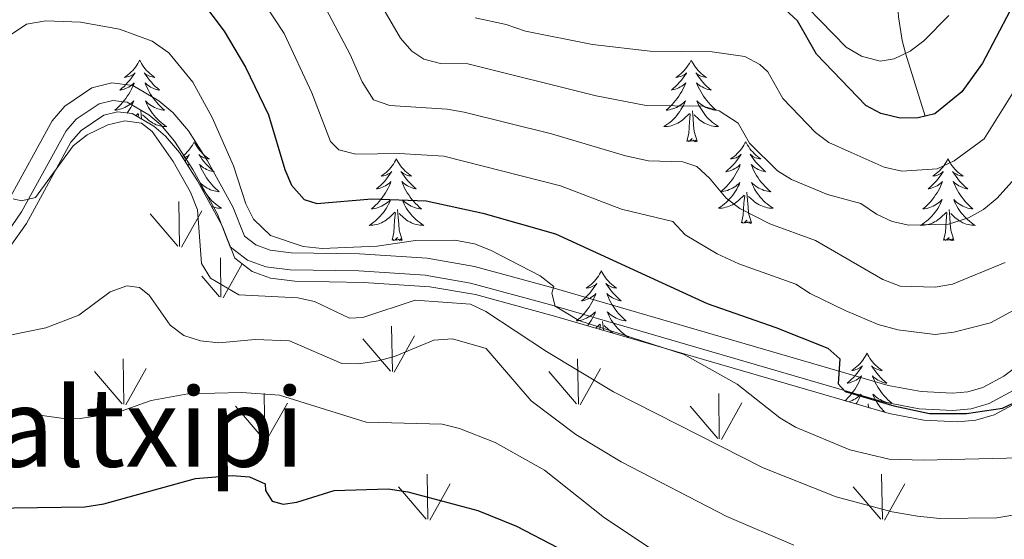
# Model space of a CAD drawing. Units: metres. Extents: x 602192 to 606693, y 4791271 to 4794310.
# Drawn here: x 603696 to 603840, y 4793466 to 4793542 of the extents above; entities that cross this region are included whole.
import ezdxf
from ezdxf.enums import TextEntityAlignment as Align

# ---------------------------------------------------------------- set-up
doc = ezdxf.new("R2010")
doc.units = ezdxf.units.M
doc.header["$MEASUREMENT"] = 0
doc.linetypes.add('DGN Style 3', pattern=[1147.6976, 819.784, -327.9136])
for name, color, linetype, lineweight in [('Nivel 11', 7, 'Continuous', 0), ('Nivel 21', 7, 'Continuous', 0), ('Nivel 35', 7, 'Continuous', 0), ('Nivel 36', 7, 'Continuous', 0), ('Nivel 4', 7, 'Continuous', 0), ('Nivel 45', 7, 'Continuous', 0), ('Nivel 5', 7, 'Continuous', 0), ('Nivel 58', 7, 'Continuous', 0), ('Nivel 61', 7, 'Continuous', 0), ('Nivel 63', 7, 'Continuous', 0)]:
    doc.layers.add(name, color=color, linetype=linetype, lineweight=lineweight)
doc.styles.add('Style-Times New Roman', font='txt')

msp = doc.modelspace()

# ---------------------------------------------------------------- linework, layer by layer
at = {"layer": 'Nivel 11', "color": 142, "linetype": 'DGN Style 3', "lineweight": 13}
msp.add_polyline3d([(603828.32, 4793527.58, 225), (603825.47, 4793536.77, 220), (603824.94, 4793538.63, 218.45), (603824.41, 4793542.08, 215), (603823.92, 4793550.85, 210.22), (603823.9, 4793560.28, 205.63), (603823.54, 4793563.86, 204.04), (603822.3, 4793568.34, 202.36), (603820.15, 4793573.86, 200), (603816.03, 4793581.48, 195), (603813.95, 4793587.77, 191.46), (603813.42, 4793590.54, 190), (603812.63, 4793599.47, 185.56), (603811.42, 4793607.2, 181.65), (603809.71, 4793616.9, 176.4), (603808.49, 4793621.54, 173.89), (603805.39, 4793629.26, 170), (603801.61, 4793637.69, 165), (603797.65, 4793646.04, 161.12), (603789.19, 4793662.35, 151.56), (603784.68, 4793671.36, 146.96), (603781.38, 4793679.77, 142.98), (603776.77, 4793695.03, 136.06)], dxfattribs=at)
at = {"layer": 'Nivel 21', "color": 250, "linetype": 'Continuous', "lineweight": 0}
msp.add_polyline3d([(603694.32, 4793514.93, 260.09), (603700.87, 4793526.91, 259.09), (603702.76, 4793529.03, 258.95), (603706.7, 4793531.71, 258.75), (603709.61, 4793532.43, 258.54), (603712.68, 4793532.04, 258.26), (603716.48, 4793529.83, 257.68), (603718.51, 4793528.1, 257.2), (603720.78, 4793525.43, 256.73), (603723.56, 4793521.07, 256.44), (603727.28, 4793514.33, 256.06), (603728.96, 4793510.08, 255.72), (603730.63, 4793508.79, 255.66), (603732.69, 4793508.03, 255.66), (603735.8, 4793507.63, 255.72), (603745.75, 4793507.47, 256), (603755.62, 4793506.84, 256.28), (603762.52, 4793505.65, 256.32), (603774.19, 4793502.47, 254.38), (603822.94, 4793488.25, 249.67), (603827.72, 4793487.35, 249.31), (603832.32, 4793487.12, 249), (603834.57, 4793487.33, 248.82), (603836.73, 4793487.94, 248.63), (603839.8, 4793489.6, 248.33), (603841.74, 4793491.09, 248.03)], dxfattribs=at)
at = {"layer": 'Nivel 21', "color": 250, "linetype": 'DGN Style 3', "lineweight": 0}
msp.add_polyline3d([(603692.99, 4793508.7, 260.51), (603696.44, 4793513.61, 260.09), (603702.93, 4793525.46, 259.09), (603704.42, 4793527.14, 258.95), (603707.74, 4793529.39, 258.75), (603709.76, 4793529.89, 258.54), (603711.86, 4793529.62, 258.26), (603715.02, 4793527.78, 257.68), (603716.74, 4793526.33, 257.2), (603718.77, 4793523.94, 256.73), (603721.41, 4793519.79, 256.44), (603725.01, 4793513.26, 256.06), (603726.89, 4793508.52, 255.72), (603729.4, 4793506.57, 255.66), (603732.09, 4793505.59, 255.66), (603735.62, 4793505.13, 255.72), (603745.65, 4793504.97, 256), (603755.32, 4793504.36, 256.28), (603761.97, 4793503.2, 256.32), (603773.51, 4793500.06, 254.38), (603822.36, 4793485.82, 249.67), (603827.42, 4793484.86, 249.31), (603832.37, 4793484.61, 249), (603835.03, 4793484.86, 248.82), (603837.67, 4793485.61, 248.63), (603841.17, 4793487.5, 248.33)], dxfattribs=at)
at = {"layer": 'Nivel 35', "color": 92, "linetype": 'DGN Style 3', "lineweight": 0}
msp.add_polyline3d([(603693.68, 4793507.03, 260.51), (603697.13, 4793511.93, 260.09), (603703.62, 4793523.78, 259.09), (603705.12, 4793525.47, 258.95), (603708.43, 4793527.72, 258.75), (603710.45, 4793528.22, 258.54), (603712.56, 4793527.95, 258.26), (603715.72, 4793526.11, 257.68), (603717.43, 4793524.66, 257.2), (603719.46, 4793522.27, 256.73), (603722.1, 4793518.12, 256.44), (603725.71, 4793511.59, 256.06), (603727.58, 4793506.85, 255.72), (603730.1, 4793504.9, 255.66), (603732.78, 4793503.92, 255.66), (603736.31, 4793503.46, 255.72), (603746.35, 4793503.3, 256), (603756.02, 4793502.68, 256.28), (603762.67, 4793501.53, 256.32), (603774.2, 4793498.39, 254.38), (603823.05, 4793484.14, 249.67), (603828.12, 4793483.19, 249.31), (603833.06, 4793482.94, 249), (603835.72, 4793483.19, 248.82), (603838.37, 4793483.94, 248.63), (603841.86, 4793485.82, 248.33)], dxfattribs=at)
at = {"layer": 'Nivel 36', "color": 92, "linetype": 'Continuous', "lineweight": 0}
for p, q in [((603713.09, 4793527.64), (603713.44, 4793527.97)), ((603713.47, 4793527.42), (603713.51, 4793527.93)), ((603780.25, 4793496.63), (603780.83, 4793497.18)), ((603780.85, 4793496.45), (603780.91, 4793497.15)), ((603819.59, 4793485.15), (603819.6, 4793485.16)), ((603820.06, 4793485.02), (603820.01, 4793485.56)), ((603820.27, 4793484.95), (603820.24, 4793484.98))]:
    msp.add_line(p, q, dxfattribs=at)
at = {"layer": 'Nivel 36', "color": 92, "linetype": 'Continuous', "lineweight": 0, "flags": 128}
for points in [[(603713.66, 4793535.77), (603713.55, 4793535.55), (603713.4, 4793535.27), (603713.23, 4793535.01), (603713.05, 4793534.75), (603712.85, 4793534.5), (603712.65, 4793534.26), (603712.43, 4793534.04), (603712.2, 4793533.82), (603711.96, 4793533.62), (603711.71, 4793533.43), (603711.45, 4793533.25), (603711.64, 4793533.27), (603711.85, 4793533.31), (603712.05, 4793533.37), (603712.24, 4793533.44), (603712.43, 4793533.52), (603712.61, 4793533.62), (603712.79, 4793533.73), (603712.99, 4793533.92), (603712.95, 4793533.86), (603712.72, 4793533.51), (603712.48, 4793533.18), (603712.22, 4793532.85), (603711.95, 4793532.54), (603711.67, 4793532.23), (603711.38, 4793531.94), (603711.08, 4793531.65), (603710.76, 4793531.38), (603710.89, 4793531.4), (603711.14, 4793531.46), (603711.38, 4793531.54), (603711.61, 4793531.62), (603711.84, 4793531.73), (603712.07, 4793531.84)], [(603713.66, 4793535.77), (603713.77, 4793535.55), (603713.93, 4793535.27), (603714.1, 4793535.01), (603714.28, 4793534.75), (603714.47, 4793534.5), (603714.68, 4793534.26), (603714.9, 4793534.04), (603715.13, 4793533.82), (603715.37, 4793533.62), (603715.62, 4793533.43), (603715.88, 4793533.25), (603715.68, 4793533.27), (603715.48, 4793533.31), (603715.28, 4793533.37), (603715.08, 4793533.44), (603714.9, 4793533.52), (603714.71, 4793533.62), (603714.54, 4793533.73), (603714.34, 4793533.92), (603714.38, 4793533.86), (603714.61, 4793533.51), (603714.85, 4793533.18), (603715.1, 4793532.85), (603715.37, 4793532.54), (603715.65, 4793532.23), (603715.94, 4793531.94), (603716.25, 4793531.65), (603716.56, 4793531.38), (603716.44, 4793531.4), (603716.19, 4793531.46), (603715.95, 4793531.54), (603715.71, 4793531.62), (603715.48, 4793531.73), (603715.26, 4793531.84), (603715.04, 4793531.98), (603714.84, 4793532.12), (603714.64, 4793532.28), (603714.45, 4793532.45), (603714.54, 4793532.23), (603714.7, 4793531.86), (603714.87, 4793531.51), (603715.05, 4793531.16), (603715.25, 4793530.82), (603715.46, 4793530.49), (603715.69, 4793530.17), (603715.93, 4793529.86), (603716.18, 4793529.56), (603716.44, 4793529.26), (603716.72, 4793528.98), (603717.01, 4793528.71), (603717.3, 4793528.46), (603717.11, 4793528.48), (603716.84, 4793528.53), (603716.58, 4793528.59), (603716.32, 4793528.67), (603716.06, 4793528.76), (603715.82, 4793528.87), (603715.58, 4793528.99), (603715.34, 4793529.13), (603715.12, 4793529.28), (603714.9, 4793529.45), (603714.69, 4793529.62), (603714.5, 4793529.81), (603714.64, 4793529.48)], [(603794.17, 4793535.77), (603794.06, 4793535.55), (603793.9, 4793535.28), (603793.74, 4793535.01), (603793.55, 4793534.75), (603793.36, 4793534.5), (603793.15, 4793534.27), (603792.93, 4793534.04), (603792.7, 4793533.82), (603792.46, 4793533.62), (603792.21, 4793533.43), (603791.95, 4793533.25), (603792.15, 4793533.28), (603792.35, 4793533.31), (603792.55, 4793533.37), (603792.75, 4793533.44), (603792.94, 4793533.52), (603793.12, 4793533.62), (603793.29, 4793533.73), (603793.5, 4793533.92), (603793.46, 4793533.86), (603793.23, 4793533.52), (603792.98, 4793533.18), (603792.73, 4793532.85), (603792.46, 4793532.54), (603792.18, 4793532.23), (603791.89, 4793531.94), (603791.58, 4793531.66), (603791.27, 4793531.38), (603791.4, 4793531.41), (603791.64, 4793531.46), (603791.88, 4793531.54), (603792.12, 4793531.63), (603792.35, 4793531.73), (603792.57, 4793531.85), (603792.79, 4793531.98), (603793, 4793532.12), (603793.19, 4793532.28), (603793.38, 4793532.45), (603793.29, 4793532.23), (603793.14, 4793531.87), (603792.96, 4793531.51), (603792.78, 4793531.17), (603792.58, 4793530.83), (603792.37, 4793530.5), (603792.14, 4793530.17), (603791.9, 4793529.86), (603791.65, 4793529.56), (603791.39, 4793529.27), (603791.11, 4793528.98), (603790.82, 4793528.72), (603790.53, 4793528.46), (603790.72, 4793528.48), (603790.99, 4793528.53), (603791.25, 4793528.59), (603791.51, 4793528.67), (603791.77, 4793528.76), (603792.02, 4793528.87), (603792.26, 4793529), (603792.49, 4793529.13), (603792.72, 4793529.28), (603792.93, 4793529.45), (603793.14, 4793529.62), (603793.33, 4793529.81), (603793.19, 4793529.48)], [(603794.17, 4793535.77), (603794.28, 4793535.55), (603794.44, 4793535.28), (603794.6, 4793535.01), (603794.78, 4793534.75), (603794.98, 4793534.5), (603795.19, 4793534.27), (603795.4, 4793534.04), (603795.64, 4793533.82), (603795.88, 4793533.62), (603796.13, 4793533.43), (603796.39, 4793533.25), (603796.19, 4793533.28), (603795.98, 4793533.31), (603795.78, 4793533.37), (603795.59, 4793533.44), (603795.4, 4793533.52), (603795.22, 4793533.62), (603795.05, 4793533.73), (603794.84, 4793533.92), (603794.88, 4793533.86), (603795.11, 4793533.52), (603795.36, 4793533.18), (603795.61, 4793532.85), (603795.88, 4793532.54), (603796.16, 4793532.23), (603796.45, 4793531.94), (603796.75, 4793531.66), (603797.07, 4793531.38), (603796.94, 4793531.41), (603796.7, 4793531.46), (603796.46, 4793531.54), (603796.22, 4793531.63), (603795.99, 4793531.73), (603795.76, 4793531.85), (603795.55, 4793531.98), (603795.34, 4793532.12), (603795.14, 4793532.28), (603794.96, 4793532.45), (603795.05, 4793532.23), (603795.2, 4793531.87), (603795.37, 4793531.51), (603795.56, 4793531.17), (603795.76, 4793530.83), (603795.97, 4793530.5), (603796.2, 4793530.17), (603796.44, 4793529.86), (603796.69, 4793529.56), (603796.95, 4793529.27), (603797.23, 4793528.98), (603797.51, 4793528.72), (603797.81, 4793528.46), (603797.61, 4793528.48), (603797.35, 4793528.53), (603797.08, 4793528.59), (603796.82, 4793528.67), (603796.57, 4793528.76), (603796.32, 4793528.87), (603796.08, 4793529), (603795.85, 4793529.13), (603795.62, 4793529.28), (603795.41, 4793529.45), (603795.2, 4793529.62), (603795, 4793529.81), (603795.15, 4793529.48)], [(603712.07, 4793531.84), (603712.28, 4793531.98), (603712.49, 4793532.12), (603712.69, 4793532.28), (603712.87, 4793532.45), (603712.79, 4793532.23), (603712.63, 4793531.86), (603712.46, 4793531.51), (603712.27, 4793531.16), (603712.07, 4793530.82), (603711.86, 4793530.49), (603711.64, 4793530.17), (603711.4, 4793529.86), (603711.14, 4793529.56), (603710.88, 4793529.26), (603710.61, 4793528.98), (603710.32, 4793528.71), (603710.02, 4793528.46), (603710.22, 4793528.48), (603710.48, 4793528.53), (603710.75, 4793528.59), (603711.01, 4793528.67), (603711.26, 4793528.76), (603711.51, 4793528.87), (603711.75, 4793528.99), (603711.98, 4793529.13), (603712.21, 4793529.28), (603712.43, 4793529.45), (603712.63, 4793529.62), (603712.83, 4793529.81), (603712.69, 4793529.48), (603712.53, 4793529.16), (603712.36, 4793528.85), (603712.18, 4793528.54), (603711.98, 4793528.25), (603711.84, 4793528.04)], [(603713.95, 4793527.14), (603713.95, 4793527.21), (603713.85, 4793528.37)], [(603714.64, 4793529.48), (603714.8, 4793529.16), (603714.96, 4793528.85), (603715.15, 4793528.54), (603715.34, 4793528.25), (603715.55, 4793527.96), (603715.78, 4793527.68), (603716.01, 4793527.41), (603716.26, 4793527.15), (603716.52, 4793526.91), (603716.78, 4793526.68), (603717.06, 4793526.45), (603717.35, 4793526.24), (603717.64, 4793526.05), (603717.38, 4793526.06), (603717.12, 4793526.09), (603716.85, 4793526.13), (603716.59, 4793526.18), (603716.34, 4793526.26), (603716.09, 4793526.34), (603715.84, 4793526.45), (603715.61, 4793526.56), (603715.38, 4793526.69), (603715.16, 4793526.84), (603714.94, 4793527), (603714.74, 4793527.17), (603714.08, 4793527.79)], [(603793.19, 4793529.48), (603793.04, 4793529.16), (603792.87, 4793528.85), (603792.68, 4793528.54), (603792.49, 4793528.25), (603792.28, 4793527.96), (603792.06, 4793527.68), (603791.82, 4793527.41), (603791.57, 4793527.16), (603791.32, 4793526.91), (603791.05, 4793526.68), (603790.77, 4793526.46), (603790.48, 4793526.25), (603790.19, 4793526.06), (603790.45, 4793526.06), (603790.72, 4793526.09), (603790.98, 4793526.13), (603791.24, 4793526.19), (603791.49, 4793526.26), (603791.74, 4793526.35), (603791.99, 4793526.45), (603792.22, 4793526.56), (603792.46, 4793526.7), (603792.68, 4793526.84), (603792.89, 4793527), (603793.09, 4793527.17), (603793.94, 4793527.97)], [(603795.02, 4793523.92), (603794.59, 4793525.36), (603794.5, 4793526.26), (603794.45, 4793527.21), (603794.35, 4793528.38)], [(603795.15, 4793529.48), (603795.3, 4793529.16), (603795.47, 4793528.85), (603795.65, 4793528.54), (603795.85, 4793528.25), (603796.06, 4793527.96), (603796.28, 4793527.68), (603796.52, 4793527.41), (603796.76, 4793527.16), (603797.02, 4793526.91), (603797.29, 4793526.68), (603797.57, 4793526.46), (603797.86, 4793526.25), (603798.15, 4793526.06), (603797.88, 4793526.06), (603797.62, 4793526.09), (603797.36, 4793526.13), (603797.1, 4793526.19), (603796.84, 4793526.26), (603796.6, 4793526.35), (603796.35, 4793526.45), (603796.11, 4793526.56), (603795.88, 4793526.7), (603795.66, 4793526.84), (603795.45, 4793527), (603795.24, 4793527.17), (603794.59, 4793527.79)], [(603793.55, 4793523.92), (603793.8, 4793525.04), (603793.91, 4793526.78), (603793.96, 4793527.21), (603794.02, 4793527.94)], [(603721.62, 4793523.85), (603721.51, 4793523.63), (603721.36, 4793523.36), (603721.19, 4793523.09), (603721.01, 4793522.83), (603720.81, 4793522.58), (603720.61, 4793522.35), (603720.39, 4793522.12), (603720.16, 4793521.9), (603719.92, 4793521.7), (603719.85, 4793521.65)], [(603721.62, 4793523.85), (603721.73, 4793523.63), (603721.89, 4793523.36), (603722.06, 4793523.09), (603722.24, 4793522.83), (603722.43, 4793522.58), (603722.64, 4793522.35), (603722.86, 4793522.12), (603723.09, 4793521.9), (603723.33, 4793521.7), (603723.58, 4793521.51), (603723.84, 4793521.33), (603723.64, 4793521.36), (603723.44, 4793521.39), (603723.24, 4793521.45), (603723.04, 4793521.52), (603722.86, 4793521.6), (603722.67, 4793521.7), (603722.5, 4793521.81), (603722.3, 4793522), (603722.34, 4793521.94), (603722.57, 4793521.59), (603722.81, 4793521.26), (603723.06, 4793520.93), (603723.33, 4793520.62), (603723.61, 4793520.31), (603723.9, 4793520.02), (603724.21, 4793519.73), (603724.52, 4793519.46), (603724.4, 4793519.49), (603724.15, 4793519.54), (603723.91, 4793519.62), (603723.67, 4793519.7), (603723.44, 4793519.81), (603723.22, 4793519.93), (603723, 4793520.06), (603722.8, 4793520.2), (603722.6, 4793520.36), (603722.41, 4793520.53), (603722.5, 4793520.31), (603722.66, 4793519.95), (603722.83, 4793519.59)], [(603795.02, 4793523.92), (603794.85, 4793523.85), (603794.83, 4793524.09), (603794.64, 4793523.87), (603794.52, 4793524.07), (603794.4, 4793523.96), (603794.12, 4793523.91), (603794.32, 4793524.3), (603793.94, 4793523.92), (603793.75, 4793523.87), (603793.71, 4793524.03), (603793.55, 4793523.92)], [(603802.13, 4793523.85), (603802.02, 4793523.63), (603801.86, 4793523.36), (603801.7, 4793523.09), (603801.51, 4793522.83), (603801.32, 4793522.59), (603801.11, 4793522.35), (603800.89, 4793522.12), (603800.66, 4793521.91), (603800.42, 4793521.7), (603800.17, 4793521.51), (603799.91, 4793521.33), (603800.11, 4793521.36), (603800.31, 4793521.4), (603800.51, 4793521.45), (603800.71, 4793521.52), (603800.9, 4793521.6), (603801.08, 4793521.7), (603801.25, 4793521.82), (603801.46, 4793522.01), (603801.42, 4793521.94), (603801.19, 4793521.6), (603800.94, 4793521.26), (603800.69, 4793520.93), (603800.42, 4793520.62), (603800.14, 4793520.31), (603799.85, 4793520.02), (603799.54, 4793519.74), (603799.23, 4793519.46), (603799.36, 4793519.49), (603799.6, 4793519.55), (603799.84, 4793519.62), (603800.08, 4793519.71), (603800.31, 4793519.81), (603800.53, 4793519.93), (603800.75, 4793520.06), (603800.96, 4793520.2), (603801.15, 4793520.36), (603801.34, 4793520.53), (603801.25, 4793520.31), (603801.1, 4793519.95), (603800.92, 4793519.59), (603800.74, 4793519.25), (603800.54, 4793518.91), (603800.33, 4793518.58), (603800.1, 4793518.25), (603799.86, 4793517.94), (603799.61, 4793517.64), (603799.35, 4793517.35), (603799.07, 4793517.07), (603798.78, 4793516.8), (603798.49, 4793516.54), (603798.68, 4793516.56), (603798.95, 4793516.61), (603799.21, 4793516.67), (603799.47, 4793516.75), (603799.73, 4793516.85), (603799.98, 4793516.95), (603800.22, 4793517.08), (603800.45, 4793517.22), (603800.68, 4793517.36), (603800.89, 4793517.53), (603801.1, 4793517.7), (603801.29, 4793517.89), (603801.15, 4793517.57)], [(603802.13, 4793523.85), (603802.24, 4793523.63), (603802.4, 4793523.36), (603802.56, 4793523.09), (603802.74, 4793522.83), (603802.94, 4793522.59), (603803.15, 4793522.35), (603803.36, 4793522.12), (603803.6, 4793521.91), (603803.84, 4793521.7), (603804.09, 4793521.51), (603804.35, 4793521.33), (603804.15, 4793521.36), (603803.94, 4793521.4), (603803.74, 4793521.45), (603803.55, 4793521.52), (603803.36, 4793521.6), (603803.18, 4793521.7), (603803.01, 4793521.82), (603802.8, 4793522.01), (603802.84, 4793521.94), (603803.07, 4793521.6), (603803.32, 4793521.26), (603803.57, 4793520.93), (603803.84, 4793520.62), (603804.12, 4793520.31), (603804.41, 4793520.02), (603804.71, 4793519.74), (603805.03, 4793519.46), (603804.9, 4793519.49), (603804.66, 4793519.55), (603804.42, 4793519.62), (603804.18, 4793519.71), (603803.95, 4793519.81), (603803.72, 4793519.93), (603803.51, 4793520.06), (603803.3, 4793520.2), (603803.1, 4793520.36), (603802.92, 4793520.53), (603803.01, 4793520.31), (603803.16, 4793519.95), (603803.33, 4793519.59), (603803.52, 4793519.25), (603803.72, 4793518.91), (603803.93, 4793518.58), (603804.16, 4793518.25), (603804.4, 4793517.94), (603804.65, 4793517.64), (603804.91, 4793517.35), (603805.19, 4793517.07), (603805.47, 4793516.8), (603805.77, 4793516.54), (603805.57, 4793516.56), (603805.31, 4793516.61), (603805.04, 4793516.67), (603804.78, 4793516.75), (603804.53, 4793516.85), (603804.28, 4793516.95), (603804.04, 4793517.08), (603803.81, 4793517.22), (603803.58, 4793517.36), (603803.37, 4793517.53), (603803.16, 4793517.7), (603802.96, 4793517.89), (603803.11, 4793517.57)], [(603719.98, 4793521.44), (603720.01, 4793521.45), (603720.2, 4793521.52), (603720.39, 4793521.6), (603720.57, 4793521.7), (603720.75, 4793521.81), (603720.95, 4793522), (603720.91, 4793521.94), (603720.68, 4793521.59), (603720.44, 4793521.26), (603720.25, 4793521.02)], [(603751.14, 4793521.34), (603751.03, 4793521.12), (603750.87, 4793520.85), (603750.7, 4793520.58), (603750.52, 4793520.32), (603750.33, 4793520.08), (603750.12, 4793519.84), (603749.9, 4793519.61), (603749.67, 4793519.4), (603749.43, 4793519.19), (603749.18, 4793519), (603748.92, 4793518.82), (603749.12, 4793518.85), (603749.32, 4793518.89), (603749.52, 4793518.94), (603749.72, 4793519.01), (603749.91, 4793519.1), (603750.09, 4793519.19), (603750.26, 4793519.31), (603750.47, 4793519.5), (603750.43, 4793519.43), (603750.2, 4793519.09), (603749.95, 4793518.75), (603749.7, 4793518.42), (603749.43, 4793518.11), (603749.15, 4793517.8), (603748.86, 4793517.51), (603748.55, 4793517.23), (603748.24, 4793516.96), (603748.36, 4793516.98), (603748.61, 4793517.04), (603748.85, 4793517.11), (603749.09, 4793517.2), (603749.32, 4793517.3), (603749.54, 4793517.42), (603749.76, 4793517.55), (603749.97, 4793517.7), (603750.16, 4793517.85), (603750.35, 4793518.02), (603750.26, 4793517.8), (603750.11, 4793517.44), (603749.94, 4793517.08), (603749.75, 4793516.74), (603749.55, 4793516.4), (603749.34, 4793516.07), (603749.11, 4793515.74), (603748.87, 4793515.43), (603748.62, 4793515.13), (603748.36, 4793514.84), (603748.08, 4793514.56), (603747.8, 4793514.29), (603747.5, 4793514.03), (603747.69, 4793514.05), (603747.96, 4793514.1), (603748.22, 4793514.16), (603748.48, 4793514.24), (603748.74, 4793514.34), (603748.99, 4793514.44), (603749.23, 4793514.57), (603749.46, 4793514.71), (603749.69, 4793514.86), (603749.9, 4793515.02), (603750.11, 4793515.2), (603750.3, 4793515.38), (603750.16, 4793515.06)], [(603751.14, 4793521.34), (603751.25, 4793521.12), (603751.4, 4793520.85), (603751.57, 4793520.58), (603751.76, 4793520.32), (603751.95, 4793520.08), (603752.16, 4793519.84), (603752.38, 4793519.61), (603752.6, 4793519.4), (603752.84, 4793519.19), (603753.1, 4793519), (603753.36, 4793518.82), (603753.16, 4793518.85), (603752.95, 4793518.89), (603752.76, 4793518.94), (603752.56, 4793519.01), (603752.37, 4793519.1), (603752.19, 4793519.19), (603752.02, 4793519.31), (603751.81, 4793519.5), (603751.85, 4793519.43), (603752.08, 4793519.09), (603752.32, 4793518.75), (603752.58, 4793518.42), (603752.85, 4793518.11), (603753.13, 4793517.8), (603753.42, 4793517.51), (603753.72, 4793517.23), (603754.04, 4793516.96), (603753.91, 4793516.98), (603753.67, 4793517.04), (603753.42, 4793517.11), (603753.19, 4793517.2), (603752.96, 4793517.3), (603752.74, 4793517.42), (603752.52, 4793517.55), (603752.31, 4793517.7), (603752.12, 4793517.85), (603751.93, 4793518.02), (603752.02, 4793517.8), (603752.17, 4793517.44), (603752.34, 4793517.08), (603752.53, 4793516.74), (603752.73, 4793516.4), (603752.94, 4793516.07), (603753.17, 4793515.74), (603753.41, 4793515.43), (603753.66, 4793515.13), (603753.92, 4793514.84), (603754.2, 4793514.56), (603754.48, 4793514.29), (603754.78, 4793514.03), (603754.58, 4793514.05), (603754.32, 4793514.1), (603754.05, 4793514.16), (603753.8, 4793514.24), (603753.54, 4793514.34), (603753.29, 4793514.44), (603753.05, 4793514.57), (603752.82, 4793514.71), (603752.59, 4793514.86), (603752.38, 4793515.02), (603752.17, 4793515.2), (603751.98, 4793515.38), (603752.12, 4793515.06)], [(603831.64, 4793521.34), (603831.53, 4793521.12), (603831.38, 4793520.85), (603831.21, 4793520.58), (603831.03, 4793520.33), (603830.83, 4793520.08), (603830.63, 4793519.84), (603830.41, 4793519.62), (603830.18, 4793519.4), (603829.94, 4793519.2), (603829.69, 4793519), (603829.43, 4793518.83), (603829.63, 4793518.85), (603829.83, 4793518.89), (603830.03, 4793518.94), (603830.22, 4793519.01), (603830.41, 4793519.1), (603830.59, 4793519.2), (603830.77, 4793519.31), (603830.97, 4793519.5), (603830.93, 4793519.43), (603830.7, 4793519.09), (603830.46, 4793518.75), (603830.2, 4793518.43), (603829.93, 4793518.11), (603829.65, 4793517.81), (603829.36, 4793517.51), (603829.06, 4793517.23), (603828.75, 4793516.96), (603828.87, 4793516.98), (603829.12, 4793517.04), (603829.36, 4793517.11), (603829.59, 4793517.2), (603829.82, 4793517.3), (603830.05, 4793517.42), (603830.26, 4793517.55), (603830.47, 4793517.7), (603830.67, 4793517.85), (603830.86, 4793518.02), (603830.77, 4793517.8), (603830.61, 4793517.44), (603830.44, 4793517.09), (603830.26, 4793516.74), (603830.06, 4793516.4), (603829.84, 4793516.07), (603829.62, 4793515.75), (603829.38, 4793515.44), (603829.13, 4793515.13), (603828.86, 4793514.84), (603828.59, 4793514.56), (603828.3, 4793514.29), (603828, 4793514.03), (603828.2, 4793514.06), (603828.47, 4793514.1), (603828.73, 4793514.17), (603828.99, 4793514.24), (603829.24, 4793514.34), (603829.49, 4793514.45), (603829.73, 4793514.57), (603829.97, 4793514.71), (603830.19, 4793514.86), (603830.41, 4793515.02), (603830.61, 4793515.2), (603830.81, 4793515.39), (603830.67, 4793515.06)], [(603831.64, 4793521.34), (603831.76, 4793521.12), (603831.91, 4793520.85), (603832.08, 4793520.58), (603832.26, 4793520.33), (603832.45, 4793520.08), (603832.66, 4793519.84), (603832.88, 4793519.62), (603833.11, 4793519.4), (603833.35, 4793519.2), (603833.6, 4793519), (603833.86, 4793518.83), (603833.66, 4793518.85), (603833.46, 4793518.89), (603833.26, 4793518.94), (603833.06, 4793519.01), (603832.88, 4793519.1), (603832.7, 4793519.2), (603832.52, 4793519.31), (603832.32, 4793519.5), (603832.36, 4793519.43), (603832.59, 4793519.09), (603832.83, 4793518.75), (603833.09, 4793518.43), (603833.35, 4793518.11), (603833.63, 4793517.81), (603833.93, 4793517.51), (603834.23, 4793517.23), (603834.54, 4793516.96), (603834.42, 4793516.98), (603834.17, 4793517.04), (603833.93, 4793517.11), (603833.69, 4793517.2), (603833.46, 4793517.3), (603833.24, 4793517.42), (603833.02, 4793517.55), (603832.82, 4793517.7), (603832.62, 4793517.85), (603832.43, 4793518.02), (603832.52, 4793517.8), (603832.68, 4793517.44), (603832.85, 4793517.09), (603833.03, 4793516.74), (603833.23, 4793516.4), (603833.44, 4793516.07), (603833.67, 4793515.75), (603833.91, 4793515.44), (603834.16, 4793515.13), (603834.43, 4793514.84), (603834.7, 4793514.56), (603834.99, 4793514.29), (603835.28, 4793514.03), (603835.09, 4793514.06), (603834.82, 4793514.1), (603834.56, 4793514.17), (603834.3, 4793514.24), (603834.04, 4793514.34), (603833.8, 4793514.45), (603833.56, 4793514.57), (603833.32, 4793514.71), (603833.1, 4793514.86), (603832.88, 4793515.02), (603832.68, 4793515.2), (603832.48, 4793515.39), (603832.62, 4793515.06)], [(603720.66, 4793520.38), (603720.83, 4793520.53), (603720.75, 4793520.31), (603720.73, 4793520.27)], [(603722.83, 4793519.59), (603723.01, 4793519.24), (603723.21, 4793518.9), (603723.42, 4793518.57), (603723.65, 4793518.25), (603723.89, 4793517.94), (603724.14, 4793517.64), (603724.4, 4793517.34), (603724.68, 4793517.06), (603724.97, 4793516.8), (603725.26, 4793516.54), (603725.07, 4793516.56), (603724.8, 4793516.61), (603724.54, 4793516.67), (603724.28, 4793516.75), (603724.02, 4793516.84), (603723.78, 4793516.95), (603723.54, 4793517.08), (603723.3, 4793517.21), (603723.08, 4793517.36), (603722.86, 4793517.53), (603722.65, 4793517.7), (603722.46, 4793517.89), (603722.6, 4793517.56), (603722.76, 4793517.24), (603722.92, 4793516.93), (603723.11, 4793516.62), (603723.3, 4793516.33), (603723.51, 4793516.04), (603723.74, 4793515.76), (603723.97, 4793515.49), (603724.22, 4793515.24), (603724.48, 4793514.99), (603724.74, 4793514.76), (603725.02, 4793514.54), (603725.31, 4793514.33), (603725.6, 4793514.14), (603725.34, 4793514.14), (603725.08, 4793514.17), (603724.81, 4793514.21), (603724.55, 4793514.27), (603724.3, 4793514.34), (603724.16, 4793514.39)], [(603801.15, 4793517.57), (603801, 4793517.24), (603800.83, 4793516.93), (603800.64, 4793516.63), (603800.45, 4793516.33), (603800.24, 4793516.04), (603800.02, 4793515.76), (603799.78, 4793515.5), (603799.53, 4793515.24), (603799.28, 4793514.99), (603799.01, 4793514.76), (603798.73, 4793514.54), (603798.44, 4793514.33), (603798.15, 4793514.14), (603798.41, 4793514.14), (603798.68, 4793514.17), (603798.94, 4793514.21), (603799.2, 4793514.27), (603799.45, 4793514.34), (603799.7, 4793514.43), (603799.95, 4793514.53), (603800.18, 4793514.65), (603800.42, 4793514.78), (603800.64, 4793514.92), (603800.85, 4793515.08), (603801.05, 4793515.25), (603801.9, 4793516.05)], [(603803.11, 4793517.57), (603803.26, 4793517.24), (603803.43, 4793516.93), (603803.61, 4793516.63), (603803.81, 4793516.33), (603804.02, 4793516.04), (603804.24, 4793515.76), (603804.48, 4793515.5), (603804.72, 4793515.24), (603804.98, 4793514.99), (603805.25, 4793514.76), (603805.53, 4793514.54), (603805.82, 4793514.33), (603806.11, 4793514.14), (603805.84, 4793514.14), (603805.58, 4793514.17), (603805.32, 4793514.21), (603805.06, 4793514.27), (603804.8, 4793514.34), (603804.56, 4793514.43), (603804.31, 4793514.53), (603804.07, 4793514.65), (603803.84, 4793514.78), (603803.62, 4793514.92), (603803.41, 4793515.08), (603803.2, 4793515.25), (603802.55, 4793515.87)], [(603801.51, 4793512), (603801.76, 4793513.12), (603801.87, 4793514.86), (603801.92, 4793515.29), (603801.98, 4793516.02)], [(603802.98, 4793512), (603802.55, 4793513.44), (603802.46, 4793514.34), (603802.41, 4793515.29), (603802.31, 4793516.46)], [(603750.16, 4793515.06), (603750.01, 4793514.74), (603749.84, 4793514.42), (603749.66, 4793514.12), (603749.46, 4793513.82), (603749.25, 4793513.53), (603749.02, 4793513.25), (603748.79, 4793512.99), (603748.54, 4793512.73), (603748.29, 4793512.48), (603748.02, 4793512.25), (603747.74, 4793512.03), (603747.45, 4793511.82), (603747.16, 4793511.63), (603747.42, 4793511.64), (603747.69, 4793511.66), (603747.95, 4793511.7), (603748.21, 4793511.76), (603748.46, 4793511.83), (603748.71, 4793511.92), (603748.96, 4793512.02), (603749.2, 4793512.14), (603749.42, 4793512.27), (603749.65, 4793512.41), (603749.86, 4793512.57), (603750.06, 4793512.74), (603750.91, 4793513.54)], [(603751.99, 4793509.49), (603751.56, 4793510.93), (603751.47, 4793511.84), (603751.42, 4793512.78), (603751.32, 4793513.95)], [(603752.12, 4793515.06), (603752.27, 4793514.74), (603752.44, 4793514.42), (603752.62, 4793514.12), (603752.82, 4793513.82), (603753.03, 4793513.53), (603753.25, 4793513.25), (603753.49, 4793512.99), (603753.73, 4793512.73), (603753.99, 4793512.48), (603754.26, 4793512.25), (603754.54, 4793512.03), (603754.83, 4793511.82), (603755.12, 4793511.63), (603754.85, 4793511.64), (603754.59, 4793511.66), (603754.33, 4793511.7), (603754.07, 4793511.76), (603753.82, 4793511.83), (603753.56, 4793511.92), (603753.32, 4793512.02), (603753.08, 4793512.14), (603752.85, 4793512.27), (603752.63, 4793512.41), (603752.42, 4793512.57), (603752.22, 4793512.74), (603751.56, 4793513.36)], [(603830.67, 4793515.06), (603830.51, 4793514.74), (603830.34, 4793514.42), (603830.16, 4793514.12), (603829.96, 4793513.82), (603829.75, 4793513.53), (603829.53, 4793513.26), (603829.3, 4793512.99), (603829.05, 4793512.73), (603828.79, 4793512.48), (603828.52, 4793512.25), (603828.24, 4793512.03), (603827.95, 4793511.82), (603827.66, 4793511.63), (603827.93, 4793511.64), (603828.19, 4793511.66), (603828.45, 4793511.7), (603828.71, 4793511.76), (603828.97, 4793511.83), (603829.22, 4793511.92), (603829.46, 4793512.02), (603829.7, 4793512.14), (603829.93, 4793512.27), (603830.15, 4793512.42), (603830.36, 4793512.57), (603830.57, 4793512.74), (603831.42, 4793513.54)], [(603832.5, 4793509.49), (603832.07, 4793510.93), (603831.98, 4793511.84), (603831.93, 4793512.79), (603831.83, 4793513.95)], [(603832.62, 4793515.06), (603832.78, 4793514.74), (603832.94, 4793514.42), (603833.13, 4793514.12), (603833.32, 4793513.82), (603833.54, 4793513.53), (603833.76, 4793513.26), (603833.99, 4793512.99), (603834.24, 4793512.73), (603834.5, 4793512.48), (603834.77, 4793512.25), (603835.04, 4793512.03), (603835.33, 4793511.82), (603835.62, 4793511.63), (603835.36, 4793511.64), (603835.1, 4793511.66), (603834.83, 4793511.7), (603834.58, 4793511.76), (603834.32, 4793511.83), (603834.07, 4793511.92), (603833.83, 4793512.02), (603833.59, 4793512.14), (603833.36, 4793512.27), (603833.14, 4793512.42), (603832.92, 4793512.57), (603832.72, 4793512.74), (603832.06, 4793513.36)], [(603750.52, 4793509.49), (603750.76, 4793510.61), (603750.88, 4793512.35), (603750.93, 4793512.78), (603750.99, 4793513.51)], [(603802.98, 4793512), (603802.81, 4793511.93), (603802.79, 4793512.17), (603802.6, 4793511.95), (603802.48, 4793512.15), (603802.36, 4793512.04), (603802.08, 4793511.99), (603802.28, 4793512.38), (603801.9, 4793512), (603801.71, 4793511.95), (603801.67, 4793512.11), (603801.51, 4793512)], [(603831.02, 4793509.49), (603831.27, 4793510.61), (603831.38, 4793512.35), (603831.43, 4793512.79), (603831.49, 4793513.51)], [(603751.99, 4793509.49), (603751.82, 4793509.42), (603751.8, 4793509.66), (603751.61, 4793509.44), (603751.49, 4793509.64), (603751.36, 4793509.54), (603751.1, 4793509.48), (603751.29, 4793509.87), (603750.91, 4793509.49), (603750.72, 4793509.44), (603750.68, 4793509.6), (603750.52, 4793509.49)], [(603832.5, 4793509.49), (603832.32, 4793509.42), (603832.3, 4793509.66), (603832.11, 4793509.44), (603831.99, 4793509.64), (603831.87, 4793509.54), (603831.6, 4793509.48), (603831.8, 4793509.88), (603831.41, 4793509.5), (603831.22, 4793509.44), (603831.18, 4793509.6), (603831.02, 4793509.49)], [(603781.06, 4793504.98), (603780.95, 4793504.76), (603780.8, 4793504.49), (603780.63, 4793504.22), (603780.44, 4793503.97), (603780.25, 4793503.72), (603780.04, 4793503.48), (603779.82, 4793503.25), (603779.6, 4793503.04), (603779.36, 4793502.84), (603779.1, 4793502.64), (603778.84, 4793502.47), (603779.04, 4793502.49), (603779.25, 4793502.53), (603779.44, 4793502.58), (603779.64, 4793502.65), (603779.83, 4793502.74), (603780.01, 4793502.84), (603780.18, 4793502.95), (603780.39, 4793503.14), (603780.35, 4793503.07), (603780.12, 4793502.73), (603779.88, 4793502.39), (603779.62, 4793502.07), (603779.35, 4793501.75), (603779.07, 4793501.44), (603778.78, 4793501.15), (603778.48, 4793500.87), (603778.16, 4793500.6), (603778.29, 4793500.62), (603778.53, 4793500.68), (603778.78, 4793500.75), (603779.01, 4793500.84), (603779.24, 4793500.94), (603779.46, 4793501.06)], [(603781.06, 4793504.98), (603781.17, 4793504.76), (603781.33, 4793504.49), (603781.5, 4793504.22), (603781.68, 4793503.97), (603781.87, 4793503.72), (603782.08, 4793503.48), (603782.3, 4793503.25), (603782.53, 4793503.04), (603782.77, 4793502.84), (603783.02, 4793502.64), (603783.28, 4793502.47), (603783.08, 4793502.49), (603782.88, 4793502.53), (603782.68, 4793502.58), (603782.48, 4793502.65), (603782.29, 4793502.74), (603782.11, 4793502.84), (603781.94, 4793502.95), (603781.73, 4793503.14), (603781.77, 4793503.07), (603782, 4793502.73), (603782.25, 4793502.39), (603782.5, 4793502.07), (603782.77, 4793501.75), (603783.05, 4793501.44), (603783.34, 4793501.15), (603783.65, 4793500.87), (603783.96, 4793500.6), (603783.84, 4793500.62), (603783.59, 4793500.68), (603783.35, 4793500.75), (603783.11, 4793500.84), (603782.88, 4793500.94), (603782.66, 4793501.06), (603782.44, 4793501.19), (603782.23, 4793501.34), (603782.04, 4793501.49), (603781.85, 4793501.66)], [(603779.46, 4793501.06), (603779.68, 4793501.19), (603779.89, 4793501.34), (603780.08, 4793501.49), (603780.27, 4793501.66), (603780.18, 4793501.44), (603780.03, 4793501.08), (603779.86, 4793500.73), (603779.67, 4793500.38), (603779.47, 4793500.04), (603779.26, 4793499.71), (603779.03, 4793499.39), (603778.79, 4793499.07), (603778.54, 4793498.77), (603778.28, 4793498.48), (603778, 4793498.2), (603777.72, 4793497.93), (603777.42, 4793497.67), (603777.62, 4793497.7), (603777.88, 4793497.74), (603778.15, 4793497.8), (603778.4, 4793497.88), (603778.66, 4793497.98), (603778.91, 4793498.09), (603779.15, 4793498.21), (603779.38, 4793498.35), (603779.61, 4793498.5), (603779.82, 4793498.66), (603780.03, 4793498.84), (603780.22, 4793499.02), (603780.08, 4793498.7), (603779.93, 4793498.38), (603779.76, 4793498.06), (603779.58, 4793497.76), (603779.38, 4793497.46), (603779.17, 4793497.17), (603779.02, 4793496.98)], [(603781.85, 4793501.66), (603781.94, 4793501.44), (603782.09, 4793501.08), (603782.26, 4793500.73), (603782.45, 4793500.38), (603782.65, 4793500.04), (603782.86, 4793499.71), (603783.09, 4793499.39), (603783.33, 4793499.07), (603783.58, 4793498.77), (603783.84, 4793498.48), (603784.12, 4793498.2), (603784.4, 4793497.93), (603784.7, 4793497.67), (603784.51, 4793497.7), (603784.24, 4793497.74), (603783.98, 4793497.8), (603783.72, 4793497.88), (603783.46, 4793497.98), (603783.21, 4793498.09), (603782.97, 4793498.21), (603782.74, 4793498.35), (603782.51, 4793498.5), (603782.3, 4793498.66), (603782.09, 4793498.84), (603781.9, 4793499.02), (603782.04, 4793498.7), (603782.19, 4793498.38), (603782.36, 4793498.06), (603782.54, 4793497.76), (603782.74, 4793497.46), (603782.95, 4793497.17), (603783.18, 4793496.9), (603783.41, 4793496.63), (603783.66, 4793496.37), (603783.91, 4793496.12), (603784.18, 4793495.89), (603784.46, 4793495.67), (603784.75, 4793495.46), (603785.04, 4793495.27), (603784.89, 4793495.27)], [(603781.35, 4793496.3), (603781.35, 4793496.42), (603781.24, 4793497.59)], [(603782.84, 4793495.87), (603782.78, 4793495.91), (603782.55, 4793496.05), (603782.34, 4793496.21), (603782.14, 4793496.38), (603781.48, 4793497)], [(603819.83, 4793492.96), (603819.72, 4793492.74), (603819.56, 4793492.46), (603819.39, 4793492.2), (603819.21, 4793491.94), (603819.02, 4793491.69), (603818.81, 4793491.46), (603818.59, 4793491.23), (603818.36, 4793491.01), (603818.12, 4793490.81), (603817.87, 4793490.62), (603817.61, 4793490.44), (603817.81, 4793490.46), (603818.01, 4793490.5), (603818.21, 4793490.56), (603818.41, 4793490.63), (603818.6, 4793490.71), (603818.78, 4793490.81), (603818.95, 4793490.92), (603819.16, 4793491.11), (603819.11, 4793491.05), (603818.88, 4793490.7), (603818.64, 4793490.37), (603818.38, 4793490.04), (603818.12, 4793489.73), (603817.84, 4793489.42), (603817.54, 4793489.13), (603817.24, 4793488.84), (603816.93, 4793488.57), (603817.05, 4793488.6), (603817.3, 4793488.65), (603817.54, 4793488.73), (603817.78, 4793488.82), (603818.01, 4793488.92), (603818.23, 4793489.04), (603818.45, 4793489.17), (603818.65, 4793489.31), (603818.85, 4793489.47), (603819.04, 4793489.64), (603818.95, 4793489.42), (603818.79, 4793489.06), (603818.62, 4793488.7), (603818.44, 4793488.36), (603818.24, 4793488.02), (603818.03, 4793487.68), (603817.8, 4793487.36), (603817.56, 4793487.05), (603817.31, 4793486.75), (603817.04, 4793486.46), (603816.77, 4793486.17), (603816.61, 4793486.02)], [(603819.83, 4793492.96), (603819.94, 4793492.74), (603820.09, 4793492.46), (603820.26, 4793492.2), (603820.44, 4793491.94), (603820.64, 4793491.69), (603820.84, 4793491.46), (603821.06, 4793491.23), (603821.29, 4793491.01), (603821.53, 4793490.81), (603821.78, 4793490.62), (603822.04, 4793490.44), (603821.84, 4793490.46), (603821.64, 4793490.5), (603821.44, 4793490.56), (603821.25, 4793490.63), (603821.06, 4793490.71), (603820.88, 4793490.81), (603820.7, 4793490.92), (603820.5, 4793491.11), (603820.54, 4793491.05), (603820.77, 4793490.7), (603821.01, 4793490.37), (603821.27, 4793490.04), (603821.54, 4793489.73), (603821.82, 4793489.42), (603822.11, 4793489.13), (603822.41, 4793488.84), (603822.72, 4793488.57), (603822.6, 4793488.6), (603822.36, 4793488.65), (603822.11, 4793488.73), (603821.88, 4793488.82), (603821.65, 4793488.92), (603821.42, 4793489.04), (603821.21, 4793489.17), (603821, 4793489.31)], [(603821, 4793489.31), (603820.8, 4793489.47), (603820.62, 4793489.64), (603820.7, 4793489.42), (603820.86, 4793489.06), (603821.03, 4793488.7), (603821.22, 4793488.36), (603821.42, 4793488.02), (603821.63, 4793487.68), (603821.86, 4793487.36), (603822.09, 4793487.05), (603822.34, 4793486.75), (603822.61, 4793486.46), (603822.88, 4793486.17), (603823.17, 4793485.9), (603823.47, 4793485.65), (603823.27, 4793485.67), (603823, 4793485.72), (603822.74, 4793485.78), (603822.48, 4793485.86), (603822.23, 4793485.95), (603821.98, 4793486.06), (603821.74, 4793486.18), (603821.5, 4793486.32), (603821.28, 4793486.47), (603821.06, 4793486.64), (603820.86, 4793486.81), (603820.66, 4793487), (603820.8, 4793486.67), (603820.96, 4793486.35), (603821.13, 4793486.04), (603821.31, 4793485.73), (603821.51, 4793485.44), (603821.72, 4793485.15), (603821.94, 4793484.87), (603822.18, 4793484.6), (603822.42, 4793484.34), (603822.45, 4793484.32)], [(603817.17, 4793485.86), (603817.17, 4793485.86), (603817.43, 4793485.95), (603817.67, 4793486.06), (603817.92, 4793486.18), (603818.15, 4793486.32), (603818.37, 4793486.47), (603818.59, 4793486.64), (603818.8, 4793486.81), (603818.99, 4793487), (603818.85, 4793486.67), (603818.7, 4793486.35), (603818.53, 4793486.04), (603818.34, 4793485.73), (603818.22, 4793485.55)]]:
    msp.add_lwpolyline(points, dxfattribs=at)
at = {"layer": 'Nivel 4', "color": 36, "linetype": 'Continuous', "lineweight": 30, "flags": 128}
for points, elevation in [([(603722.69, 4793544.36), (603726, 4793539.98), (603729.13, 4793534.74), (603732.49, 4793527.76), (603734.86, 4793519.79), (603735.84, 4793517.5), (603737.67, 4793515.41), (603739.53, 4793514.84), (603747.55, 4793515.53), (603755.49, 4793515.21), (603763.77, 4793513.43), (603774.35, 4793510.42), (603796.51, 4793500.22), (603806.53, 4793496.73), (603814.1, 4793493.71), (603815.88, 4793492.16), (603815.61, 4793488.5), (603816.66, 4793487.38), (603823.77, 4793485.26), (603828.95, 4793484.16), (603834.34, 4793484.18), (603839.61, 4793484.92), (603841.88, 4793485.99)], 250), ([(603840.7, 4793542.91), (603836.69, 4793535.32), (603833.68, 4793531.14), (603829.75, 4793527.91), (603827.32, 4793527.36), (603824.65, 4793527.28), (603821.86, 4793527.96), (603819.67, 4793529.15), (603812.45, 4793536.64), (603809.7, 4793541.53), (603807.85, 4793543.22)], 225), ([(603681.44, 4793470.2), (603705.67, 4793470.53), (603708.42, 4793470.97), (603721.82, 4793474.64), (603727.18, 4793475.08), (603729.71, 4793474.89), (603731.98, 4793473.88), (603732.04, 4793472.93), (603733, 4793471.36), (603734.59, 4793470.89), (603736.61, 4793471.23), (603742.05, 4793472.92), (603749.96, 4793473.14), (603752.79, 4793472.7), (603763.02, 4793469.98), (603768.69, 4793467.7), (603780.64, 4793461.48)], 275)]:
    msp.add_lwpolyline(points, dxfattribs=dict(at, elevation=elevation))
at = {"layer": 'Nivel 5', "color": 36, "linetype": 'Continuous', "lineweight": 0, "flags": 128}
for points, elevation in [([(603801.26, 4793514.08), (603799.26, 4793515.59), (603796.83, 4793518.52), (603794.98, 4793520.21), (603792.97, 4793520.9), (603787.92, 4793521.08), (603784.56, 4793521.79), (603773.8, 4793524.99), (603761.03, 4793528.17), (603758.56, 4793528.59), (603750.2, 4793529.12), (603747.82, 4793529.95), (603746.13, 4793532.58), (603744.41, 4793536.61), (603739.58, 4793545.73), (603738.89, 4793547.89), (603735.48, 4793554.24), (603730.56, 4793559.8), (603719.76, 4793564.01), (603710.26, 4793567.47), (603699.96, 4793573.23), (603694.8, 4793577)], 240), ([(603791.48, 4793512.18), (603783.99, 4793514.01), (603775.08, 4793517.43), (603758.04, 4793521.72), (603751.56, 4793522.12), (603745.2, 4793522.03), (603742.74, 4793522.68), (603741.52, 4793523.89), (603738.81, 4793530.99), (603734.74, 4793539.65), (603730.44, 4793546.26), (603725.06, 4793552.96), (603722.8, 4793554.53), (603719.84, 4793555.84), (603715.92, 4793557.26), (603711.49, 4793559.06), (603705.9, 4793561.67), (603700.82, 4793563.52), (603695.7, 4793564.42)], 245), ([(603744.32, 4793551.74), (603751.76, 4793538.98), (603753.38, 4793537.06), (603755.14, 4793535.91), (603757.57, 4793535.27), (603761.57, 4793535.22), (603780.3, 4793530.53), (603787.59, 4793529.13), (603795.87, 4793529.02), (603798.27, 4793528.34), (603801.01, 4793526.58), (603802.66, 4793523.64), (603806.79, 4793519.62), (603808.81, 4793518.31), (603814.05, 4793516.15), (603818.95, 4793514.85), (603821.21, 4793513.26), (603823.48, 4793512.21), (603825.93, 4793511.68), (603831.71, 4793511.81), (603834.66, 4793512.71), (603836.84, 4793513.94), (603838.82, 4793515.6), (603842.28, 4793519.45)], 235), ([(603807.41, 4793547.33), (603816.81, 4793537.67), (603819.01, 4793536.37), (603821.77, 4793535.6), (603823.79, 4793535.94), (603826.13, 4793537.09), (603828.12, 4793538.6), (603831.78, 4793542.29)], 220), ([(603692.75, 4793538.11), (603697.14, 4793541.04), (603699.99, 4793541.51), (603705.01, 4793541.29), (603710.74, 4793540.29), (603715.47, 4793538.53), (603717.91, 4793536.81), (603721.41, 4793532.57), (603724.26, 4793527.37), (603727.38, 4793520.35), (603729.15, 4793514.76), (603730.26, 4793512.52), (603732.77, 4793510.16), (603737.55, 4793508.55), (603740.29, 4793508.27), (603748.33, 4793508.62), (603753.94, 4793509.43), (603759.67, 4793509.45), (603762.52, 4793508.95), (603764.88, 4793508.03), (603772.1, 4793504.24), (603774.11, 4793502.69), (603773.85, 4793501.74), (603774.32, 4793499.85), (603777.76, 4793497.74), (603793.16, 4793492.78), (603800.9, 4793488.45), (603807.1, 4793483.52), (603809.39, 4793482.16), (603817.3, 4793478.87), (603823.06, 4793477.49), (603828.09, 4793477.33), (603842.18, 4793477.68)], 255), ([(603762.65, 4793541.94), (603767.17, 4793540.98), (603769.99, 4793539.99), (603779.77, 4793538.06), (603788.17, 4793537.07), (603797.25, 4793536.97), (603801.99, 4793536.28), (603804.21, 4793535.14), (603805.36, 4793534.05), (603807.55, 4793530.14), (603812.29, 4793525.18), (603814.24, 4793523.73), (603817.53, 4793522.28), (603822.34, 4793520.13), (603824.92, 4793519.53), (603830.06, 4793519.88), (603832.57, 4793521.07), (603836.95, 4793524.28), (603841.08, 4793530.91)], 230), ([(603703.96, 4793523.26), (603706, 4793524.87), (603709, 4793526.33), (603711.48, 4793526.9), (603713.95, 4793526.55), (603715.51, 4793525.32), (603718.54, 4793520.94), (603721.1, 4793516.47), (603722.1, 4793513.9), (603722.7, 4793506.06), (603724.01, 4793503.93), (603728.12, 4793501.51), (603736.75, 4793501.05), (603739.19, 4793500.49), (603744.28, 4793498.07), (603746.26, 4793498.19), (603753.9, 4793500.72), (603761.94, 4793500.14), (603764.21, 4793499.04), (603773.04, 4793493.22), (603782.83, 4793487.3), (603804.67, 4793476.24), (603815.34, 4793471.99), (603823.52, 4793469.8), (603827.2, 4793469.15), (603830.46, 4793468.83), (603838.8, 4793468.94), (603846.34, 4793470.19)], 260), ([(603695.2, 4793515.51), (603696.42, 4793515.21), (603698.44, 4793515.68), (603703.96, 4793523.26)], 260), ([(603839.98, 4793506.19), (603832.3, 4793503.03), (603829.78, 4793502.59), (603824.67, 4793502.73), (603822.13, 4793503.75), (603812.32, 4793509.4), (603805.64, 4793511.84), (603801.26, 4793514.08)], 240), ([(603842.43, 4793499.88), (603837.88, 4793497.42), (603832.48, 4793496.04), (603829.78, 4793495.69), (603824.31, 4793496.39), (603821.47, 4793497.17), (603816.65, 4793499.18), (603811.52, 4793501.69), (603809.43, 4793503.07), (603801.14, 4793506), (603797.98, 4793507.47), (603793.27, 4793510.23), (603791.48, 4793512.18)], 245), ([(603809.16, 4793464.93), (603799.36, 4793469.1), (603783.95, 4793477.11), (603777.33, 4793481.09), (603770.8, 4793486.03), (603764.22, 4793493.64), (603759.34, 4793495.08), (603756.58, 4793494.87), (603750.86, 4793492.5), (603748.46, 4793491.83), (603745.68, 4793491.42), (603743.18, 4793491.45), (603735.52, 4793494.79), (603730.5, 4793494.94), (603725.24, 4793494.47), (603722.54, 4793494.75), (603720.12, 4793495.56), (603718.12, 4793497.05), (603715.04, 4793501.43), (603713.63, 4793502.54), (603711.77, 4793502.79), (603709.35, 4793501.94), (603704.81, 4793498.53), (603699.98, 4793496.69), (603694.46, 4793495.56)], 265), ([(603790.82, 4793462.75), (603781.52, 4793468.91), (603772.77, 4793475.86), (603765.56, 4793479.94), (603760.35, 4793481.95), (603757.81, 4793482.6), (603746.74, 4793482.88), (603734.07, 4793486.81), (603728.56, 4793487.24), (603720.72, 4793487.01), (603715.36, 4793486.04), (603710.12, 4793484.22), (603704.97, 4793483.43), (603702.21, 4793483.46), (603691.74, 4793484.93)], 270)]:
    msp.add_lwpolyline(points, dxfattribs=dict(at, elevation=elevation))
at = {"layer": 'Nivel 58', "color": 92, "linetype": 'Continuous', "lineweight": 0}
for p, q in [((603719.46, 4793508.55), (603719.37, 4793515.13)), ((603719.77, 4793508.45), (603722.74, 4793513.75)), ((603719.23, 4793508.58), (603715.18, 4793513.31)), ((603725.53, 4793501.17), (603725.44, 4793506.91)), ((603725.84, 4793501.07), (603728.62, 4793506.04)), ((603725.3, 4793501.21), (603722.74, 4793504.21)), ((603750.55, 4793490.3), (603750.43, 4793496.89)), ((603750.29, 4793490.34), (603746.24, 4793495.06)), ((603750.83, 4793490.2), (603753.8, 4793495.5)), ((603711.36, 4793485.54), (603711.24, 4793492.13)), ((603711.64, 4793485.44), (603714.61, 4793490.74)), ((603777.7, 4793485.54), (603777.58, 4793492.13)), ((603777.98, 4793485.44), (603780.95, 4793490.74)), ((603711.1, 4793485.57), (603707.05, 4793490.3)), ((603777.44, 4793485.57), (603773.39, 4793490.3)), ((603731.93, 4793480.48), (603731.84, 4793487.06)), ((603798.27, 4793480.48), (603798.18, 4793487.07)), ((603731.71, 4793480.52), (603727.66, 4793485.24)), ((603732.25, 4793480.38), (603735.22, 4793485.68)), ((603798.05, 4793480.52), (603794, 4793485.24)), ((603798.59, 4793480.38), (603801.56, 4793485.69)), ((603755.74, 4793468.7), (603755.63, 4793475.29)), ((603822.08, 4793468.71), (603821.97, 4793475.29)), ((603756.04, 4793468.6), (603759.01, 4793473.9)), ((603822.38, 4793468.6), (603825.35, 4793473.9)), ((603755.5, 4793468.74), (603751.45, 4793473.46)), ((603821.84, 4793468.74), (603817.79, 4793473.46))]:
    msp.add_line(p, q, dxfattribs=at)
at = {"layer": 'Nivel 61', "color": 250, "linetype": 'Continuous', "lineweight": 0}
msp.add_3dface([(603126.14, 4791678.73), (603090.9, 4793992.31), (606471.13, 4794044.58), (606507.5, 4791730.98)], dxfattribs=at)
at = {"layer": 'Nivel 63', "color": 7, "linetype": 'Continuous', "lineweight": 0}
msp.add_3dface([(602238.1, 4791271.19), (602192.23, 4794240.76), (606646.71, 4794309.61), (606692.58, 4791340.02)], dxfattribs=at)

# ---------------------------------------------------------------- texts
at = {"layer": 'Nivel 45', "color": 250, "linetype": 'Continuous', "lineweight": 0, "style": 'Style-Times New Roman'}
msp.add_text('Kanaltxipi', height=11.5, dxfattribs=at).set_placement((603700.76, 4793482.13, 270.62), align=Align.MIDDLE_CENTER)

doc.saveas('drawing.dxf')
